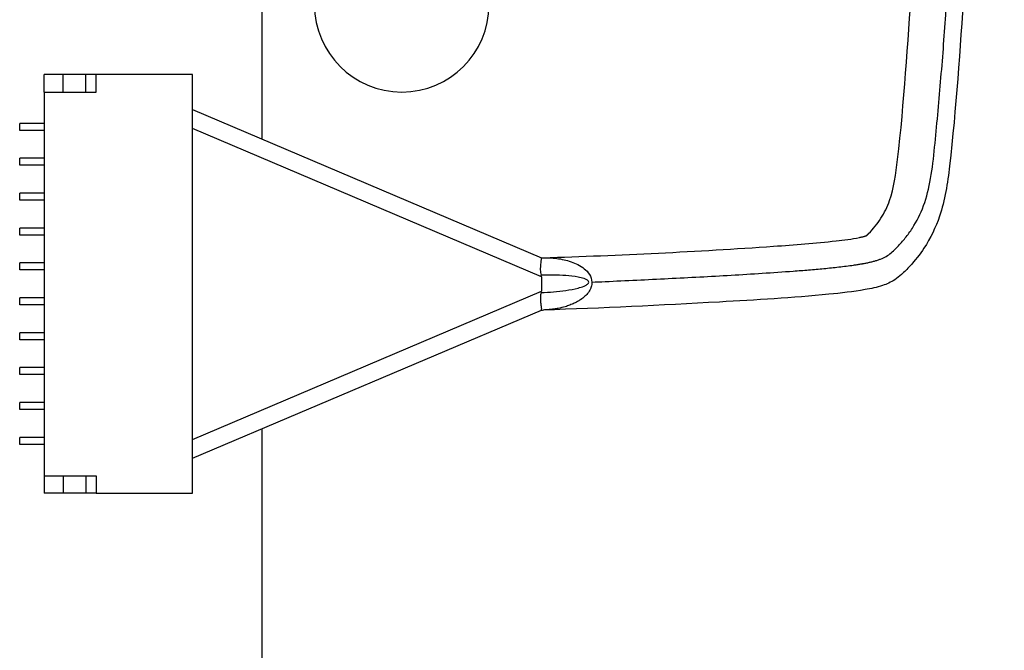
# Model space of a CAD drawing. Units: millimetres. Extents: x 45 to 1653, y 42 to 1154.
# Drawn here: x 1502 to 1530, y 496 to 514 of the extents above; entities that cross this region are included whole.
import ezdxf

# ---------------------------------------------------------------- set-up
doc = ezdxf.new("R2010")
doc.units = ezdxf.units.MM
doc.header["$LTSCALE"] = 4
doc.layers.add('Visible Tangent Edges(TDC)', color=179, linetype='Continuous', lineweight=25)
doc.layers.add('表示ｴｯｼﾞ(TDC)', color=7, linetype='Continuous', lineweight=25)

msp = doc.modelspace()

# ---------------------------------------------------------------- linework, layer by layer
at = {"layer": 'Visible Tangent Edges(TDC)'}
for p, q in [((1517.0537, 506.9698), (1507.0537, 511.2198)), ((1517.0828, 507.514), (1517.0826, 507.514)), ((1507.0537, 502.3063), (1517.0537, 506.5563))]:
    msp.add_line(p, q, dxfattribs=at)
for points, knots in [([(1518.5014, 506.8138), (1518.6282, 506.8193), (1519.3594, 506.8526), (1520.3916, 506.9012), (1521.5938, 506.9637), (1522.4928, 507.0134), (1523.3872, 507.0677), (1524.1272, 507.1184), (1524.7136, 507.1645), (1525.1496, 507.203), (1525.5084, 507.2397), (1525.7913, 507.2733), (1525.9657, 507.2967), (1526.1035, 507.3173), (1526.1886, 507.331), (1526.2477, 507.3412), (1526.2813, 507.3472), (1526.3148, 507.3533), (1526.3564, 507.3612), (1526.4058, 507.3712), (1526.4547, 507.3816), (1526.5192, 507.3964), (1526.5982, 507.4164), (1526.6898, 507.4437), (1526.8069, 507.4852), (1526.9425, 507.5481), (1527.1252, 507.6834), (1527.3201, 507.8866), (1527.5412, 508.1442), (1527.8016, 508.5247), (1528.063, 509.0707), (1528.2424, 509.8778), (1528.3377, 510.7895), (1528.4238, 511.7253), (1528.5072, 512.6715), (1528.5849, 513.6272), (1528.6506, 514.5968), (1528.7129, 515.5681), (1528.81, 516.4978), (1528.9467, 517.3812), (1529.1329, 518.209), (1529.3853, 518.9642), (1529.7096, 519.641), (1530.1046, 520.2411), (1530.5556, 520.7802), (1530.9028, 521.1047), (1531.1071, 521.2414), (1531.1162, 521.2474)], [0.0494199, 0.0494199, 0.0494199, 0.0494199, 0.0625, 0.125, 0.15625, 0.1875, 0.21875, 0.25, 0.265625, 0.28125, 0.296875, 0.3046875, 0.3125, 0.31640625, 0.3203125, 0.32226562, 0.32324219, 0.32421875, 0.32617188, 0.328125, 0.33007812, 0.33203125, 0.3359375, 0.33984375, 0.34375, 0.3515625, 0.359375, 0.375, 0.390625, 0.40625, 0.4375, 0.46875, 0.5, 0.53125, 0.5625, 0.59375, 0.625, 0.65625, 0.6875, 0.71875, 0.75, 0.78125, 0.8125, 0.84375, 0.875, 0.90625, 0.90770599, 0.90770599, 0.90770599, 0.90770599]), ([(1517.0826, 507.5139), (1517.1516, 507.516), (1517.2216, 507.5153), (1517.361, 507.5085), (1517.4295, 507.5021), (1517.6353, 507.4744), (1517.7711, 507.4448), (1517.9715, 507.3755), (1518.0361, 507.3478), (1518.163, 507.283), (1518.2255, 507.2457), (1518.3386, 507.1534), (1518.3904, 507.0989), (1518.4709, 506.9709), (1518.4993, 506.8935), (1518.5014, 506.8138)], [0.0000328121, 0.0000328121, 0.0000328121, 0.0000328121, 0.0002690457, 0.0002690457, 0.0005053265, 0.0005053265, 0.000977888, 0.000977888, 0.0012141687, 0.0012141687, 0.0014504495, 0.0014504495, 0.0016867302, 0.0016867302, 0.001923011, 0.001923011, 0.001923011, 0.001923011]), ([(1517.0468, 506.5156), (1517.2848, 506.5237), (1517.5218, 506.541), (1517.8742, 506.5926), (1517.9915, 506.6143), (1518.165, 506.6597), (1518.2222, 506.6767), (1518.3049, 506.7114), (1518.3323, 506.7245), (1518.3699, 506.7495), (1518.3819, 506.7587), (1518.4029, 506.7811), (1518.4121, 506.7946), (1518.4142, 506.8254), (1518.4068, 506.8403), (1518.3864, 506.8626), (1518.3739, 506.8716), (1518.3354, 506.8945), (1518.3078, 506.9054), (1518.2231, 506.934), (1518.1645, 506.9466), (1517.989, 506.9785), (1517.8715, 506.9908), (1517.5184, 507.0177), (1517.2821, 507.0211), (1517.0453, 507.0151)], [-0.0000069543, -0.0000069543, -0.0000069543, -0.0000069543, 0.0007159746, 0.0007159746, 0.001077439, 0.001077439, 0.0012581712, 0.0012581712, 0.0013485373, 0.0013485373, 0.0013937204, 0.0013937204, 0.0014389034, 0.0014389034, 0.0014840865, 0.0014840865, 0.0015292696, 0.0015292696, 0.0016196357, 0.0016196357, 0.0018003679, 0.0018003679, 0.0021618323, 0.0021618323, 0.0028847612, 0.0028847612, 0.0028847612, 0.0028847612]), ([(1518.5014, 506.8138), (1518.5018, 506.8017), (1518.5016, 506.7897), (1518.5008, 506.7764), (1518.4995, 506.7527), (1518.4962, 506.729), (1518.4915, 506.7095), (1518.4897, 506.7023), (1518.4878, 506.6951), (1518.4857, 506.688), (1518.4829, 506.6782), (1518.4796, 506.6686), (1518.4762, 506.6592), (1518.4664, 506.6326), (1518.4545, 506.6074), (1518.4411, 506.5834), (1518.417, 506.5402), (1518.3877, 506.4995), (1518.3553, 506.4623), (1518.3389, 506.4436), (1518.3218, 506.4256), (1518.3039, 506.4086), (1518.2645, 506.3711), (1518.2209, 506.3378), (1518.1754, 506.3087), (1518.1592, 506.2984), (1518.1428, 506.2884), (1518.1263, 506.2789), (1518.0813, 506.2529), (1518.0355, 506.2297), (1517.9895, 506.2082), (1517.9711, 506.1996), (1517.9526, 506.1913), (1517.9342, 506.1833), (1517.89, 506.1641), (1517.8462, 506.1468), (1517.8016, 506.1307), (1517.781, 506.1232), (1517.7602, 506.1163), (1517.7391, 506.1099), (1517.6725, 506.0895), (1517.603, 506.0737), (1517.5328, 506.061), (1517.496, 506.0543), (1517.4592, 506.0486), (1517.4223, 506.0432), (1517.3589, 506.034), (1517.2954, 506.0267), (1517.2319, 506.0216), (1517.1917, 506.0183), (1517.1518, 506.016), (1517.1116, 506.0147)], [0.001923011, 0.001923011, 0.001923011, 0.001923011, 0.0019578734, 0.0019578734, 0.0019578734, 0.0020198095, 0.0020198095, 0.0020198095, 0.0020426759, 0.0020426759, 0.0020426759, 0.0020740125, 0.0020740125, 0.0020740125, 0.0021623408, 0.0021623408, 0.0021623408, 0.0023215361, 0.0023215361, 0.0023215361, 0.0024016707, 0.0024016707, 0.0024016707, 0.0025782592, 0.0025782592, 0.0025782592, 0.0026410006, 0.0026410006, 0.0026410006, 0.0028120408, 0.0028120408, 0.0028120408, 0.0028803305, 0.0028803305, 0.0028803305, 0.0030439959, 0.0030439959, 0.0030439959, 0.0031196604, 0.0031196604, 0.0031196604, 0.0033589903, 0.0033589903, 0.0033589903, 0.0034845943, 0.0034845943, 0.0034845943, 0.0037010154, 0.0037010154, 0.0037010154, 0.0038376501, 0.0038376501, 0.0038376501, 0.0038376501])]:
    msp.add_open_spline(points, degree=3, knots=knots, dxfattribs=at)
msp.add_open_spline([(1517.0814, 507.5139), (1517.0818, 507.5139), (1517.0821, 507.5139), (1517.0824, 507.5139)], degree=3, dxfattribs=at)
at = {"layer": '表示ｴｯｼﾞ(TDC)'}
for p, q in [((1509.0537, 510.9131), (1509.0537, 516.7631)), ((1503.3537, 512.7631), (1502.8037, 512.7631)), ((1502.8037, 512.2631), (1502.8037, 512.7631)), ((1504.0037, 512.7631), (1503.3537, 512.7631)), ((1503.3537, 512.2631), (1503.3537, 512.7631)), ((1504.2924, 512.7631), (1504.0037, 512.7631)), ((1504.0037, 512.2631), (1504.0037, 512.7631)), ((1507.0537, 512.7631), (1504.2924, 512.7631)), ((1504.2924, 512.2631), (1504.2924, 512.7631)), ((1507.0537, 500.7631), (1507.0537, 512.7631)), ((1502.8037, 512.2631), (1504.2924, 512.2631)), ((1502.8037, 512.2631), (1502.8037, 501.2631)), ((1507.0537, 511.7631), (1517.0537, 507.5131)), ((1502.8037, 511.3631), (1502.1037, 511.3631)), ((1502.1037, 511.1631), (1502.1037, 511.3631)), ((1502.8037, 511.1631), (1502.1037, 511.1631)), ((1502.8037, 510.3631), (1502.1037, 510.3631)), ((1502.1037, 510.1631), (1502.1037, 510.3631)), ((1502.8037, 510.1631), (1502.1037, 510.1631)), ((1502.8037, 509.3631), (1502.1037, 509.3631)), ((1502.1037, 509.1631), (1502.1037, 509.3631)), ((1502.8037, 509.1631), (1502.1037, 509.1631)), ((1502.8037, 508.3631), (1502.1037, 508.3631)), ((1502.1037, 508.1631), (1502.1037, 508.3631)), ((1502.8037, 508.1631), (1502.1037, 508.1631)), ((1502.8037, 507.3631), (1502.1037, 507.3631)), ((1502.1037, 507.1631), (1502.1037, 507.3631)), ((1517.0537, 507.5047), (1517.0537, 507.5131)), ((1517.0814, 507.5139), (1517.0824, 507.5139)), ((1517.0824, 507.514), (1517.0826, 507.514)), ((1517.0824, 507.5139), (1517.0825, 507.5139)), ((1517.0825, 507.5139), (1517.0826, 507.5139)), ((1517.0826, 507.514), (1517.083, 507.514)), ((1502.8037, 507.1631), (1502.1037, 507.1631)), ((1517.0537, 506.9698), (1517.0537, 506.5563)), ((1502.8037, 506.3631), (1502.1037, 506.3631)), ((1502.1037, 506.1631), (1502.1037, 506.3631)), ((1502.8037, 506.1631), (1502.1037, 506.1631)), ((1507.0537, 501.7631), (1517.0537, 506.0131)), ((1517.0537, 506.0131), (1517.0537, 506.0491)), ((1517.112, 506.0148), (1517.1107, 506.0148)), ((1502.8037, 505.3631), (1502.1037, 505.3631)), ((1502.1037, 505.1631), (1502.1037, 505.3631)), ((1502.8037, 505.1631), (1502.1037, 505.1631)), ((1502.8037, 504.3631), (1502.1037, 504.3631)), ((1502.1037, 504.1631), (1502.1037, 504.3631)), ((1502.8037, 504.1631), (1502.1037, 504.1631)), ((1502.8037, 503.3631), (1502.1037, 503.3631)), ((1502.1037, 503.1631), (1502.1037, 503.3631)), ((1502.8037, 503.1631), (1502.1037, 503.1631)), ((1509.0537, 491.7631), (1509.0537, 502.6131)), ((1502.8037, 502.3631), (1502.1037, 502.3631)), ((1502.1037, 502.1631), (1502.1037, 502.3631)), ((1502.8037, 502.1631), (1502.1037, 502.1631)), ((1502.8037, 501.2631), (1504.2924, 501.2631)), ((1502.8037, 501.2631), (1502.8037, 500.7631)), ((1503.3537, 501.2631), (1503.3537, 500.7631)), ((1504.0037, 501.2631), (1504.0037, 500.7631)), ((1504.2924, 501.2631), (1504.2924, 500.7631)), ((1503.3537, 500.7631), (1502.8037, 500.7631)), ((1504.0037, 500.7631), (1503.3537, 500.7631)), ((1504.2924, 500.7631), (1504.0037, 500.7631)), ((1504.2924, 500.7631), (1507.0537, 500.7631))]:
    msp.add_line(p, q, dxfattribs=at)
msp.add_arc((1513.0537, 514.7631), 2.5, 180, 0, dxfattribs=at)
for centre, major_axis, ratio, start_param, end_param in [((1514.2181, 508.1749), (-2.8286, 1.2405), 0.1614904, 3.2122993, 3.2892441), ((1514.2181, 505.3512), (-2.8286, -1.2405), 0.1614904, 3.0012731, 3.070886), ((1517.3874, 506.0546), (-0.5191, -0.0321), 0.0514646, 0.8692847, 1.0074439)]:
    msp.add_ellipse(centre, major_axis=major_axis, ratio=ratio, start_param=start_param, end_param=end_param, dxfattribs=at)
for points, knots in [([(1517.0986, 507.5144), (1519.3043, 507.5803), (1521.5092, 507.6905), (1524.3081, 507.8838), (1524.9061, 507.9281), (1525.7242, 508.0216), (1525.9477, 508.0489), (1526.2009, 508.101), (1526.2346, 508.1085), (1526.2802, 508.1198), (1526.2931, 508.123), (1526.3121, 508.128), (1526.3187, 508.1299), (1526.3277, 508.1325), (1526.3305, 508.1333), (1526.3385, 508.1357), (1526.3431, 508.137), (1526.3552, 508.1406), (1526.3612, 508.1427), (1526.3701, 508.1466), (1526.3733, 508.1484), (1526.3794, 508.1524), (1526.3818, 508.1542), (1526.3879, 508.1598), (1526.3894, 508.1612), (1526.3922, 508.1639), (1526.3932, 508.165), (1526.3951, 508.1669), (1526.3959, 508.1677), (1526.3983, 508.1702), (1526.3998, 508.1718), (1526.4034, 508.1756), (1526.4054, 508.1778), (1526.4093, 508.1821), (1526.4113, 508.1843), (1526.4155, 508.189), (1526.4179, 508.1915), (1526.4247, 508.1987), (1526.4291, 508.2033), (1526.5657, 508.3412), (1526.6864, 508.486), (1526.8869, 508.8003), (1526.9696, 508.9704), (1527.1584, 509.5121), (1527.2143, 509.921), (1527.4533, 511.9515), (1527.5511, 513.6513), (1527.74, 516.1746), (1527.84, 517.0288), (1528.1668, 518.512), (1528.3735, 519.1541), (1528.9945, 520.3917), (1529.424, 520.9934), (1529.9364, 521.5014)], [0.0015834, 0.0015834, 0.0015834, 0.0015834, 0.6635873, 0.6635873, 0.8433547, 0.8433547, 0.9108066, 0.9108066, 0.9212252, 0.9212252, 0.9251588, 0.9251588, 0.9271301, 0.9271301, 0.9281149, 0.9281149, 0.9301004, 0.9301004, 0.9340692, 0.9340692, 0.9379849, 0.9379849, 0.9418996, 0.9418996, 0.9428891, 0.9428891, 0.9433838, 0.9433838, 0.9437375, 0.9437375, 0.9443932, 0.9443932, 0.9453762, 0.9453762, 0.9463538, 0.9463538, 0.9473513, 0.9473513, 0.9493534, 0.9493534, 1.0121049, 1.0121049, 1.0749524, 1.0749524, 1.2017977, 1.2017977, 1.7058075, 1.7058075, 1.964262, 1.964262, 2.1650407, 2.1650407, 2.3822196, 2.3822196, 2.3822196, 2.3822196]), ([(1531.4576, 520.8075), (1531.3412, 520.7437), (1531.2361, 520.6599), (1530.9995, 520.4485), (1530.8707, 520.3153), (1530.4428, 519.8216), (1530.1799, 519.4243), (1529.7312, 518.4935), (1529.5717, 517.942), (1529.3059, 516.6612), (1529.2241, 515.9187), (1529.045, 513.4934), (1528.9406, 511.786), (1528.6969, 509.6516), (1528.6202, 509.1632), (1528.3552, 508.3812), (1528.2058, 508.0712), (1527.8989, 507.6062), (1527.7629, 507.433), (1527.5381, 507.1898), (1527.4589, 507.1084), (1527.3141, 506.9762), (1527.2499, 506.9243), (1527.0717, 506.8112), (1526.9525, 506.7584), (1526.6693, 506.663), (1526.5009, 506.6278), (1525.9889, 506.5379), (1525.641, 506.4991), (1524.2507, 506.3621), (1523.2035, 506.3025), (1520.4763, 506.15), (1518.7948, 506.0625), (1517.112, 506.0147)], [0, 0, 0, 0, 0.0400853, 0.0400853, 0.0957958, 0.0957958, 0.2374375, 0.2374375, 0.4090797, 0.4090797, 0.6338463, 0.6338463, 1.1420956, 1.1420956, 1.2938064, 1.2938064, 1.4002024, 1.4002024, 1.4689797, 1.4689797, 1.5043523, 1.5043523, 1.5293129, 1.5293129, 1.5680625, 1.5680625, 1.6194484, 1.6194484, 1.724334, 1.724334, 2.0387604, 2.0387604, 2.5437926, 2.5437926, 2.5437926, 2.5437926]), ([(1517.0537, 507.5043), (1517.0524, 507.4937), (1517.0491, 507.4734), (1517.0406, 507.4148), (1517.0355, 507.3767), (1517.0258, 507.2795), (1517.0219, 507.2223), (1517.0241, 507.1122), (1517.0297, 507.0604), (1517.0453, 507.0151)], [-0.055124849, -0.055124849, -0.055124849, -0.055124849, -0.042368048, -0.042368048, -0.029443911, -0.029443911, -0.014399748, -0.014399748, 0, 0, 0, 0]), ([(1517.0468, 506.5156), (1517.0331, 506.4722), (1517.0277, 506.4242), (1517.0253, 506.3277), (1517.0278, 506.28), (1517.0352, 506.1931), (1517.0397, 506.1561), (1517.0478, 506.0931), (1517.0515, 506.0676), (1517.0537, 506.0491)], [-0.064259291, -0.064259291, -0.064259291, -0.064259291, -0.046670919, -0.046670919, -0.030164169, -0.030164169, -0.015148685, -0.015148685, -0.000002998, -0.000002998, -0.000002998, -0.000002998])]:
    msp.add_open_spline(points, degree=3, knots=knots, dxfattribs=at)
for points in [[(1517.0537, 507.513), (1517.0629, 507.5133), (1517.0722, 507.5136), (1517.0814, 507.5139)], [(1517.0537, 507.5047), (1517.0537, 507.5045), (1517.0537, 507.5044), (1517.0537, 507.5043)]]:
    msp.add_open_spline(points, degree=3, dxfattribs=at)

doc.saveas('drawing.dxf')
